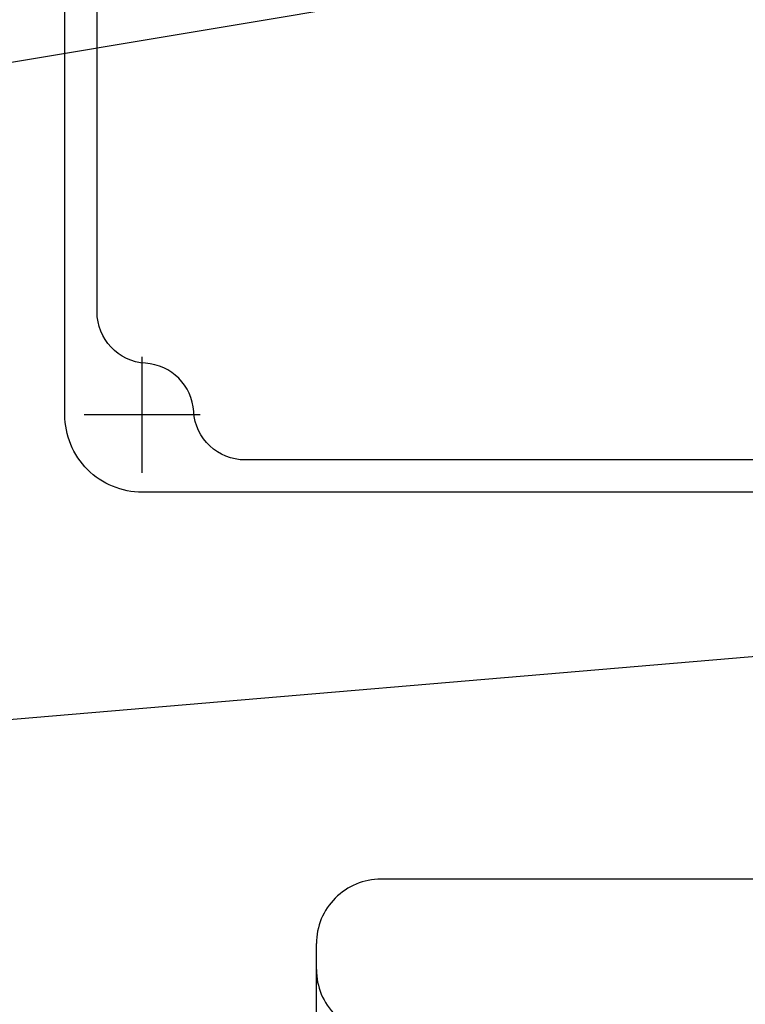
# Model space of a CAD drawing. Extents: x 0 to 841, y 0 to 594.
# Drawn here: x 433 to 442, y 399 to 411 of the extents above; entities that cross this region are included whole.
import ezdxf

# ---------------------------------------------------------------- set-up
doc = ezdxf.new("R2010")
doc.units = 0
doc.header["$LTSCALE"] = 12
doc.header["$MEASUREMENT"] = 0
doc.linetypes.add('S10', pattern=[0])
doc.linetypes.add('SL0', pattern=[0])
doc.layers.get('0').update_dxf_attribs({"linetype": 'CONTINUOUS'})
doc.layers.add('11', color=7, linetype='CONTINUOUS')
doc.layers.add('7', color=7, linetype='CONTINUOUS')

# ---------------------------------------------------------------- blocks, each defined once
blk = doc.blocks.new('MEDCLUMP_CRH_1234_')
at = {"layer": '7', "color": 7, "linetype": 'SL0'}
for p, q in [((434.157, 405.465), (434.157, 406.965)), ((434.907, 406.215), (433.407, 406.215))]:
    blk.add_line(p, q, dxfattribs=at)
blk = doc.blocks.new('MEDCLUMP_SET_278_')
at = {"layer": '11', "color": 4, "linetype": 'S10', "flags": 128}
blk.add_lwpolyline([(434.157, 405.215, -0.414214), (433.157, 406.215), (433.157, 420.882, -0.414214), (434.157, 421.882), (448.823, 421.882, -0.414214), (449.823, 420.882), (449.823, 406.215, -0.414214), (448.823, 405.215)], format="xyb", close=True, dxfattribs=at)
at = {"layer": '11', "color": 7, "linetype": 'SL0', "flags": 128}
blk.add_lwpolyline([(434.822, 420.84, -0.39601), (435.487, 421.465), (447.493, 421.465, -0.39601), (448.158, 420.84, 0.378037), (448.782, 420.216, -0.39601), (449.407, 419.551), (449.407, 407.546, -0.39601), (448.782, 406.88, 0.378031), (448.158, 406.257, -0.396016), (447.493, 405.632), (435.487, 405.632, -0.396017), (434.822, 406.257, 0.37803), (434.198, 406.88, -0.39601), (433.573, 407.546), (433.573, 419.551, -0.39601), (434.198, 420.216, 0.378037)], format="xyb", close=True, dxfattribs=at)
blk.add_blockref('MEDCLUMP_CRH_1234_', (0, 0))
blk = doc.blocks.new('MEDCLUMP_S2T_276_')
blk.add_blockref('MEDCLUMP_SET_278_', (0, 0))
blk = doc.blocks.new('MEDCLUMP_SET_2942_')
at = {"layer": '11', "color": 7, "linetype": 'SL0'}
blk.add_line((489.198, 420.259), (395.719, 404.619), dxfattribs=at)
blk = doc.blocks.new('MEDCLUMP_S2T_2941_')
blk.add_blockref('MEDCLUMP_SET_2942_', (0, 0))
blk = doc.blocks.new('MEDCLUMP_SET_2947_')
at = {"layer": '11', "color": 7, "linetype": 'SL0'}
blk.add_line((489.198, 407.085), (398.626, 399.411), dxfattribs=at)
blk = doc.blocks.new('MEDCLUMP_S2T_2946_')
blk.add_blockref('MEDCLUMP_SET_2947_', (0, 0))
blk = doc.blocks.new('MEDCLUMP_SET_6078_')
at = {"layer": '11', "color": 4, "linetype": 'S10'}
for p, q in [((451.323, 400.215), (437.24, 400.215)), ((436.407, 375.215), (436.407, 399.382))]:
    blk.add_line(p, q, dxfattribs=at)
at = {"layer": '11', "color": 4, "linetype": 'S10', "flags": 128}
for points in [[(437.24, 400.215, 0.414214), (436.407, 399.382)], [(436.407, 399.048, 0.414214), (437.24, 398.215)]]:
    blk.add_lwpolyline(points, format="xyb", dxfattribs=at)
blk = doc.blocks.new('MEDCLUMP_S2T_6077_')
blk.add_blockref('MEDCLUMP_SET_6078_', (0, 0))

msp = doc.modelspace()

# ---------------------------------------------------------------- block references
for name in ['MEDCLUMP_S2T_6077_', 'MEDCLUMP_S2T_2941_', 'MEDCLUMP_S2T_276_', 'MEDCLUMP_S2T_2946_']:
    msp.add_blockref(name, (0, 0))

doc.saveas('drawing.dxf')
